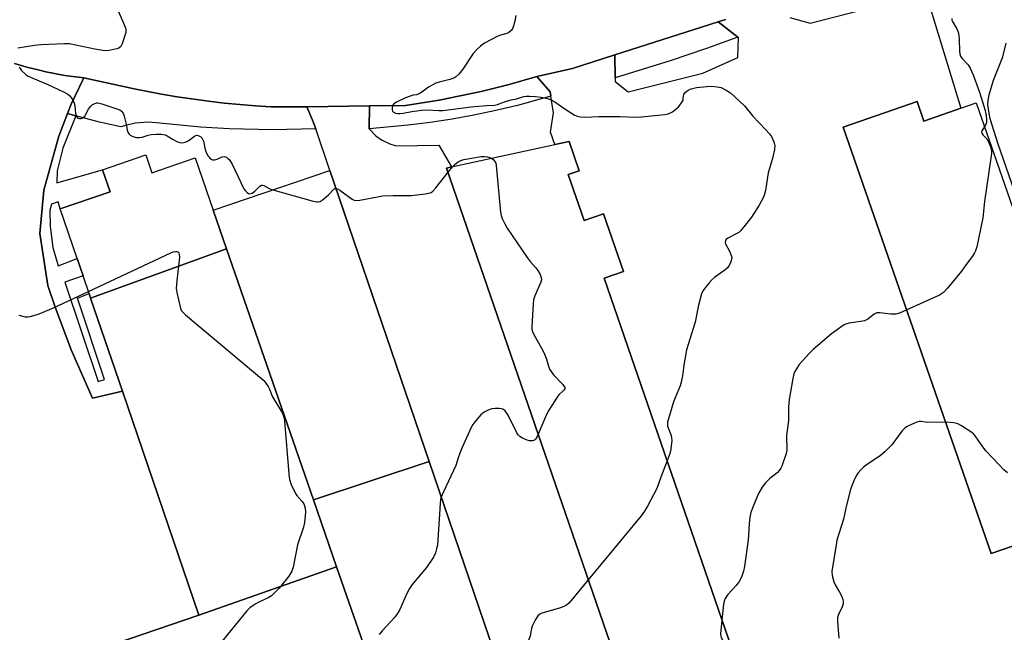
# Model space of a CAD drawing. Units: inches. Extents: x 1279762 to 1285762, y 505452 to 509452.
# Drawn here: x 1280737 to 1281084, y 505665 to 505881 of the extents above; entities that cross this region are included whole.
import ezdxf

# ---------------------------------------------------------------- set-up
doc = ezdxf.new("R2010")
doc.units = ezdxf.units.IN
doc.header["$MEASUREMENT"] = 0
for name, color, linetype in [('BLDG-Footprint', 5, 'Continuous'), ('TRANS-Non Street Sidewalk', 7, 'Continuous'), ('TRANS-Parking Lot', 4, 'Continuous'), ('TRANS-Road', 130, 'Continuous'), ('TRANS-Street Sidewalk', 7, 'Continuous'), ('Undefined', 1, 'Continuous')]:
    doc.layers.add(name, color=color, linetype=linetype)

msp = doc.modelspace()

# ---------------------------------------------------------------- linework, layer by layer
at = {"layer": 'BLDG-Footprint'}
for points, elevation in [([(1281053.5, 505851.68), (1281055.9, 505844.79), (1281068.87, 505849.3), (1281074.36, 505851.21), (1281123.61, 505709.47), (1281107.23, 505703.78), (1281110.63, 505693.98), (1281097.43, 505689.39), (1281094.61, 505697.51), (1281079.65, 505692.31), (1281027.42, 505842.62)], 381.39), ([(1280930.53, 505825.95), (1280936.1, 505809.78), (1280942.98, 505812.15), (1280950, 505791.73), (1280943.21, 505789.39), (1280998.81, 505627.82), (1280999.8, 505624.94), (1281005.68, 505607.86), (1280971.1, 505595.96), (1280967.93, 505594.87), (1280887.61, 505828.25), (1280889.34, 505828.62), (1280925.73, 505836.48), (1280930.77, 505837.57), (1280934.32, 505827.25)], 384.56), ([(1280805.27, 505813.35), (1280809.97, 505799.8), (1280762.13, 505782.4), (1280761.58, 505784.02), (1280759.47, 505790.21), (1280757.39, 505796.32), (1280751.4, 505813.89), (1280769, 505819.89), (1280766.36, 505827.64), (1280781.6, 505832.84), (1280783.73, 505826.6), (1280798.98, 505831.8)], 387.8), ([(1280881.42, 505724.81), (1280840.65, 505711.3), (1280809.97, 505799.8), (1280805.27, 505813.35), (1280846.47, 505827.39)], 387.49), ([(1280840.65, 505711.3), (1280848.86, 505687.63), (1280800.24, 505670.56), (1280773.31, 505749.6), (1280762.13, 505782.4), (1280809.97, 505799.8)], 388.93), ([(1280869.97, 505611.15), (1280860.75, 505639.5), (1280865.09, 505640.8), (1280848.86, 505687.63), (1280840.65, 505711.3), (1280881.42, 505724.81), (1280914.92, 505626.47)], 386.58), ([(1280860.75, 505639.5), (1280767.62, 505607.52), (1280751.77, 505654.04), (1280800.24, 505670.56), (1280848.86, 505687.63), (1280865.09, 505640.8)], 387.59)]:
    msp.add_lwpolyline(points, close=True, dxfattribs=dict(at, elevation=elevation))
at = {"layer": 'TRANS-Non Street Sidewalk'}
msp.add_lwpolyline([(1280756.93, 505846.69), (1280752.35, 505835.23), (1280750.36, 505827.25), (1280750.22, 505823.07), (1280766.36, 505827.64), (1280769, 505819.89), (1280751.4, 505813.89), (1280750.7, 505816.35), (1280748.38, 505815.45), (1280747.74, 505813.4), (1280747.81, 505807.67), (1280748.86, 505800.25), (1280750.69, 505793.81), (1280757.39, 505796.32), (1280759.47, 505790.21), (1280753.02, 505788.01), (1280764.79, 505753), (1280767.05, 505753.7), (1280757.47, 505782.34), (1280761.58, 505784.02), (1280762.13, 505782.4), (1280773.31, 505749.6), (1280762.74, 505747.05), (1280755.26, 505764.18), (1280749.55, 505779.54), (1280747.06, 505786.87), (1280744.16, 505805.2), (1280745.61, 505820.4), (1280750.91, 505839.47), (1280753.99, 505847.49)], close=True, dxfattribs=at)
at = {"layer": 'TRANS-Parking Lot'}
for points in [[(1281008.57, 505881.33), (1281015.84, 505879.29), (1281056.62, 505889.91), (1281068.87, 505849.3), (1281055.9, 505844.79), (1281053.5, 505851.68), (1281027.42, 505842.62), (1281079.65, 505692.31), (1281094.61, 505697.51)], [(1280998.81, 505627.82), (1280943.21, 505789.39), (1280950, 505791.73), (1280942.98, 505812.15), (1280936.1, 505809.78), (1280930.53, 505825.95), (1280934.32, 505827.26), (1280930.77, 505837.57), (1280925.73, 505836.48), (1280924.19, 505840.84), (1280925.36, 505847.68), (1280924.41, 505853.53), (1280924.15, 505855.16), (1280919.37, 505860.54), (1280931.96, 505863.33), (1280946.98, 505868.13), (1280947.07, 505860.01), (1280947.08, 505858.78), (1280951.66, 505855.16), (1280977.96, 505861.68), (1280990.27, 505867.23), (1280990.51, 505874.22), (1280990.34, 505874.35), (1280983.3, 505879.75), (1280985.98, 505880.64)], [(1280735.28, 505865.1), (1280739.65, 505863.84), (1280744.06, 505862.7), (1280746.29, 505862.21), (1280752.99, 505860.92), (1280759.76, 505860.01), (1280755.26, 505850.81), (1280753.99, 505847.49), (1280750.91, 505839.47), (1280745.61, 505820.4), (1280744.16, 505805.2), (1280747.06, 505786.87), (1280749.55, 505779.54), (1280755.26, 505764.18), (1280762.74, 505747.05), (1280773.31, 505749.6), (1280800.24, 505670.56), (1280751.77, 505654.04), (1280767.63, 505607.52), (1280798.92, 505515.7), (1280800.38, 505516.2), (1280802.08, 505510.84), (1280769.51, 505501.19), (1280721.98, 505482.6)]]:
    msp.add_lwpolyline(points, dxfattribs=at)
msp.add_lwpolyline([(1280860.28, 505842.11), (1280862.72, 505839.61), (1280864.62, 505838.24), (1280867.57, 505836.78), (1280869.8, 505836.11), (1280884.83, 505836.34), (1280889.34, 505828.62), (1280887.61, 505828.25), (1280967.93, 505594.87), (1280973.14, 505580.18), (1280935.4, 505567.59), (1280915.65, 505625.07), (1280914.92, 505626.47), (1280881.42, 505724.81), (1280846.47, 505827.39), (1280841.47, 505842.08), (1280840.32, 505845.17), (1280838.31, 505849.8), (1280860.43, 505850.13)], close=True, dxfattribs=at)
msp.add_polyline3d([(1281109.38, 505758.23, 0), (1281082.04, 505836.61, 0), (1281079.21, 505845.57, 0), (1281078.43, 505850.37, 0), (1281078.52, 505852.04, 0), (1281078.87, 505853.99, 0), (1281080.36, 505859.26, 0), (1281083.75, 505867.48, 0), (1281084.86, 505872.28, 0)], dxfattribs=at)
at = {"layer": 'TRANS-Road'}
msp.add_lwpolyline([(1280985.98, 505880.64), (1280983.3, 505879.75), (1280946.98, 505868.13), (1280931.96, 505863.33), (1280919.37, 505860.54), (1280909.66, 505857.72), (1280899.86, 505855.24), (1280885.01, 505852.17), (1280873.18, 505850.3), (1280860.43, 505850.13), (1280838.31, 505849.8), (1280825.81, 505849.77), (1280820.25, 505850.12), (1280809.16, 505851.16), (1280803.63, 505851.8), (1280792.6, 505853.37), (1280787.11, 505854.3), (1280777.43, 505856.13), (1280759.76, 505860.01), (1280752.99, 505860.92), (1280746.29, 505862.21), (1280744.06, 505862.7), (1280739.65, 505863.84), (1280735.28, 505865.1)], dxfattribs=at)
at = {"layer": 'TRANS-Street Sidewalk'}
for points in [[(1280990.34, 505874.35), (1280979.19, 505870.35), (1280966.43, 505866.03), (1280947.07, 505860.01), (1280946.98, 505868.13), (1280983.3, 505879.75)], [(1280838.31, 505849.8), (1280840.32, 505845.17), (1280841.47, 505842.08), (1280826.22, 505841.69), (1280810.97, 505842.02), (1280800.82, 505842.64), (1280785.39, 505844.2), (1280782.36, 505844.36), (1280777.83, 505844.01), (1280774.86, 505843.38), (1280772.75, 505842.73), (1280765.31, 505844.45), (1280756.93, 505846.69), (1280753.99, 505847.49), (1280755.26, 505850.81), (1280759.76, 505860.01), (1280777.43, 505856.13), (1280787.11, 505854.3), (1280792.6, 505853.37), (1280803.63, 505851.8), (1280809.16, 505851.16), (1280820.25, 505850.12), (1280825.81, 505849.77)], [(1280924.41, 505853.53), (1280912.58, 505850.28), (1280904.95, 505848.47), (1280897.26, 505846.87), (1280889.54, 505845.47), (1280881.79, 505844.29), (1280874.01, 505843.31), (1280860.28, 505842.11), (1280860.43, 505850.13), (1280873.18, 505850.3), (1280885.01, 505852.17), (1280899.86, 505855.24), (1280909.66, 505857.72), (1280919.37, 505860.54), (1280924.15, 505855.16)]]:
    msp.add_lwpolyline(points, close=True, dxfattribs=at)
at = {"layer": 'Undefined'}
msp.add_line((1280888.14, 505826.73, 386), (1280889.75, 505828.71, 386), dxfattribs=at)
for points, elevation in [([(1280771.84, 505883.63), (1280774.11, 505878.54), (1280774.41, 505877.73), (1280774.58, 505876.92), (1280774.49, 505876.07), (1280774.09, 505874.64), (1280773.24, 505872.06), (1280772.73, 505871.06), (1280772.11, 505870.56), (1280771.32, 505870.26), (1280769.29, 505869.75), (1280767.83, 505869.57), (1280766.41, 505869.69), (1280763.57, 505870.11), (1280756.96, 505871.61), (1280754.68, 505872), (1280752.91, 505872), (1280744.64, 505871.65), (1280742.3, 505871.39), (1280736.48, 505870.46)], 386), ([(1280912.07, 505882.02), (1280911.69, 505880.06), (1280911.24, 505878.37), (1280910.84, 505877.31), (1280910.4, 505876.68), (1280909.6, 505876.05), (1280908.81, 505875.72), (1280906.57, 505875.05), (1280905.48, 505874.59), (1280901.01, 505872.22), (1280899.56, 505871.24), (1280898.11, 505869.87), (1280896.95, 505868.61), (1280893.33, 505863.09), (1280891.91, 505861.32), (1280890.91, 505860.37), (1280890.15, 505859.97), (1280888.76, 505859.48), (1280884.99, 505858.57), (1280883.87, 505858.17), (1280882.55, 505857.51), (1280881.27, 505856.77), (1280878.89, 505854.98), (1280877.9, 505854.35), (1280877.01, 505854.04), (1280875.83, 505853.92), (1280874.75, 505853.62), (1280873.15, 505852.95), (1280869.98, 505851.43), (1280869.04, 505850.84), (1280868.57, 505850.25), (1280868.39, 505849.26), (1280868.43, 505848.77), (1280868.59, 505848.33), (1280868.92, 505847.98), (1280869.59, 505847.62), (1280870.38, 505847.46), (1280871.2, 505847.46), (1280872.32, 505847.58), (1280875.38, 505848.2), (1280877.09, 505848.36), (1280878.71, 505848.7), (1280880.79, 505848.76), (1280884.88, 505848.55), (1280886.32, 505848.57), (1280896.22, 505849.77), (1280901.64, 505850.27), (1280904.5, 505850.37), (1280905.51, 505850.59), (1280907.12, 505851.28), (1280908.44, 505851.72), (1280910.34, 505852.24), (1280912.31, 505852.65), (1280914.86, 505853.44), (1280915.71, 505853.6), (1280916.88, 505853.62), (1280918.95, 505853.51), (1280920.92, 505853.23), (1280922.86, 505852.86), (1280924.22, 505852.38), (1280925.76, 505851.59), (1280929.34, 505849.11), (1280932.56, 505847.01), (1280933.6, 505846.53), (1280934.65, 505846.28), (1280936.33, 505846.16), (1280941.27, 505846.36), (1280948.83, 505846.43), (1280954.13, 505846.23), (1280956.3, 505846.28), (1280964.6, 505847.16), (1280965.71, 505847.38), (1280966.52, 505847.65), (1280967.28, 505848.07), (1280968.44, 505849), (1280969.32, 505849.82), (1280970.24, 505850.86), (1280970.71, 505851.53), (1280970.99, 505852.14), (1280971.07, 505852.65), (1280971.09, 505853.69), (1280971.23, 505854.17), (1280971.89, 505855.03), (1280972.78, 505855.75), (1280973.81, 505856.21), (1280975.77, 505856.65), (1280979.31, 505857.04), (1280981.06, 505857.09), (1280983.03, 505856.89), (1280984.4, 505856.58), (1280986.22, 505855.75), (1280987.67, 505854.81), (1280992.62, 505850.13), (1280995.6, 505846.58), (1281000, 505841.81)], 384), ([(1281065.7, 505880.93), (1281065.76, 505880.43), (1281065.94, 505879.93), (1281067.46, 505877.29), (1281067.8, 505876.55), (1281068.04, 505875.78), (1281068.27, 505873.82), (1281068.45, 505869.32), (1281068.56, 505868.51), (1281068.81, 505867.73), (1281069.21, 505867.03), (1281071.44, 505864.66), (1281072.19, 505863.45), (1281073.25, 505861.06), (1281075.53, 505855.03), (1281077.47, 505848.51), (1281077.84, 505846.8), (1281077.98, 505845.38), (1281077.94, 505844.28), (1281077.71, 505843.55), (1281077.28, 505842.81)], 382), ([(1280736.98, 505863.83), (1280737.8, 505862.67), (1280739.45, 505861.13), (1280740.14, 505860.64), (1280740.92, 505860.23), (1280746.99, 505857.74), (1280752.52, 505855.13), (1280754.05, 505854.32), (1280754.69, 505853.79), (1280755.69, 505852.41), (1280756.33, 505851.14), (1280756.52, 505850.32), (1280756.74, 505847.45), (1280757.1, 505846.46), (1280757.37, 505846.06), (1280757.7, 505845.77), (1280758.17, 505845.67), (1280758.68, 505845.71), (1280759.2, 505845.88), (1280759.67, 505846.15), (1280760.05, 505846.53), (1280760.37, 505846.99), (1280761.39, 505849.05), (1280762.04, 505849.97), (1280762.69, 505850.5), (1280763.41, 505850.93), (1280764.17, 505851.19), (1280764.71, 505851.18), (1280766.11, 505850.85), (1280771.36, 505849.16), (1280772.39, 505848.73), (1280773.06, 505848.25), (1280773.55, 505847.61), (1280773.96, 505846.56), (1280774.68, 505843.72), (1280775.02, 505841.73), (1280775.29, 505840.92), (1280775.69, 505840.19), (1280776.05, 505839.8), (1280776.98, 505839.34), (1280778.32, 505839.02), (1280779.41, 505838.95), (1280780.24, 505839.12), (1280782.44, 505839.84), (1280783.5, 505840.05), (1280785.36, 505840.23), (1280786.94, 505840.13), (1280788.36, 505839.89), (1280789.16, 505839.64), (1280791.22, 505838.32), (1280792.49, 505837.64), (1280793.55, 505837.26), (1280794.39, 505837.18), (1280795.48, 505837.33), (1280796.24, 505837.67), (1280797.2, 505838.3), (1280798.52, 505839.36), (1280799.18, 505839.75), (1280799.62, 505839.81), (1280800.07, 505839.7), (1280800.93, 505839.21), (1280801.3, 505838.88), (1280801.59, 505838.46), (1280801.86, 505837.68), (1280802.47, 505834.83), (1280802.85, 505833.72), (1280803.53, 505832.48), (1280804.43, 505831.53), (1280805.05, 505831.18), (1280805.76, 505831.14), (1280806.74, 505831.4), (1280808.44, 505832.17), (1280809.26, 505832.26), (1280810, 505832.04), (1280810.41, 505831.75), (1280810.96, 505831.2), (1280811.45, 505830.56), (1280812.03, 505829.55), (1280816.16, 505820.96), (1280816.61, 505820.28), (1280817.35, 505819.56), (1280817.75, 505819.3), (1280818.18, 505819.17), (1280818.61, 505819.22), (1280819.06, 505819.4), (1280820.07, 505820.1), (1280821.75, 505821.88), (1280822.36, 505822.19), (1280822.74, 505822.19), (1280823.17, 505822.07), (1280825.07, 505821.03), (1280826.33, 505820.53)], 386), ([(1281000, 505841.81), (1281001.4, 505840.32), (1281002.16, 505839.31), (1281003.02, 505837.5), (1281003.27, 505836.7), (1281003.33, 505836.15), (1281003.16, 505834.72), (1281002.5, 505831.55), (1281001.03, 505826.51), (1281000, 505820.27)], 384), ([(1281077.28, 505842.81), (1281076.36, 505841.39), (1281076.22, 505840.98), (1281076.26, 505840.58), (1281076.67, 505839.97), (1281078.03, 505838.55), (1281078.59, 505837.66), (1281079.04, 505836.61), (1281079.6, 505835), (1281079.77, 505834.19), (1281079.77, 505833.31), (1281077.3, 505816.42), (1281076.7, 505810.71), (1281074.54, 505800.48), (1281074.12, 505799.07), (1281073.73, 505798.33), (1281072.97, 505797.14), (1281070.75, 505794.23), (1281069.15, 505791.89), (1281064.22, 505785.89), (1281062.82, 505784.36), (1281062.12, 505783.85), (1281061.34, 505783.44), (1281049.81, 505778.19)], 382), ([(1280889.75, 505828.71), (1280890.63, 505829.61), (1280891.66, 505830.41), (1280892.58, 505830.91), (1280893.74, 505831.27), (1280899.75, 505832.34), (1280900.92, 505832.32), (1280902.09, 505832.19), (1280902.91, 505831.96), (1280903.44, 505831.67)], 386), ([(1280903.44, 505831.67), (1280904.05, 505831.19), (1280904.59, 505830.58), (1280904.92, 505829.92), (1280905.09, 505829.16), (1280906.67, 505812.65), (1280906.86, 505811.49), (1280907.23, 505810.4), (1280908.11, 505808.58), (1280908.98, 505807.05), (1280915.98, 505796.66), (1280917.05, 505795.24), (1280919.09, 505793.08), (1280919.81, 505792.16), (1280920.62, 505790.67), (1280921, 505789.64), (1280921.06, 505788.86), (1280920.85, 505788.05), (1280918.68, 505783.17), (1280918.25, 505781.78), (1280918.1, 505780.32), (1280917.7, 505772.33), (1280917.71, 505771.46), (1280917.88, 505770.62), (1280918.48, 505769.32), (1280921.11, 505764.72), (1280921.9, 505763.17), (1280922.86, 505760.8), (1280923.49, 505758.39), (1280923.9, 505757.38), (1280924.5, 505756.45), (1280925.34, 505755.33), (1280928.58, 505751.87), (1280929.08, 505751.23), (1280929.29, 505750.81), (1280929.28, 505750.42), (1280929.11, 505750.08), (1280928.62, 505749.52), (1280927.35, 505748.35), (1280926.77, 505747.68), (1280925.74, 505746.21), (1280923.66, 505742.92), (1280922.87, 505741.31), (1280919.9, 505734.44)], 386), ([(1280848.64, 505821.03), (1280849.12, 505820.9), (1280850.02, 505820.4), (1280854.31, 505817.3), (1280855.06, 505816.91), (1280855.6, 505816.79), (1280857.04, 505816.91), (1280863.22, 505818.13), (1280864.99, 505818.4), (1280868.74, 505818.59), (1280875.27, 505818.52), (1280880.01, 505819.09), (1280881.73, 505819.45), (1280882.21, 505819.67), (1280882.82, 505820.12), (1280883.79, 505821.21), (1280888.14, 505826.73)], 386), ([(1280826.33, 505820.53), (1280840.57, 505816.56), (1280841.71, 505816.31), (1280842.26, 505816.28), (1280843.02, 505816.49), (1280843.72, 505816.94), (1280845.98, 505818.82), (1280847.91, 505820.73), (1280848.28, 505820.97), (1280848.64, 505821.03)], 386), ([(1281000, 505820.27), (1280999.74, 505819.01), (1280999.39, 505817.96), (1280997.85, 505815.11), (1280995.1, 505810.94), (1280992.4, 505807.47), (1280991.27, 505806.13), (1280990.64, 505805.54), (1280989.97, 505805.12), (1280986.76, 505803.54), (1280986.18, 505803.05), (1280985.94, 505802.67), (1280985.81, 505802.03), (1280985.92, 505801.52), (1280987.47, 505798.72), (1280987.96, 505797.44), (1280988.12, 505796.66), (1280988.11, 505796.13), (1280987.98, 505795.58), (1280987.66, 505794.77), (1280987.13, 505793.72), (1280986.61, 505793), (1280985.76, 505792.19), (1280982.18, 505789.77), (1280981.08, 505788.86), (1280980.13, 505787.76), (1280978.35, 505785.44), (1280977.87, 505784.71), (1280977.51, 505783.92), (1280976.43, 505779.94), (1280975.2, 505773.94), (1280972.19, 505764.12), (1280971.27, 505758.73), (1280970.82, 505754.95), (1280970.36, 505752.79), (1280969.9, 505751.44), (1280967.6, 505745.82), (1280965.55, 505738.68), (1280965.46, 505737.83), (1280965.55, 505737.17), (1280966.76, 505733.92), (1280966.94, 505733.09), (1280966.97, 505732.22), (1280966.84, 505730.15), (1280966.59, 505728.4), (1280966.24, 505727.28), (1280965.36, 505725.03)], 384), ([(1280761.35, 505784.69), (1280790.45, 505798.3), (1280791.28, 505798.64), (1280792.08, 505798.85), (1280792.56, 505798.85), (1280792.92, 505798.67), (1280793.17, 505798.31), (1280793.34, 505797.86), (1280793.45, 505796.77), (1280792.49, 505788.43), (1280792.33, 505785.78), (1280792.55, 505784.36), (1280793.55, 505779.82), (1280793.85, 505778.71), (1280794.19, 505777.95), (1280794.73, 505777.28), (1280795.61, 505776.48), (1280823.14, 505753.31), (1280823.91, 505752.43), (1280824.74, 505751.22), (1280825.1, 505750.45), (1280826.21, 505747.52), (1280829.2, 505742.78), (1280829.77, 505741.76), (1280830.23, 505740.44), (1280830.49, 505739.02), (1280831.98, 505720.41), (1280832.26, 505718.37), (1280832.87, 505716.7), (1280834.39, 505713.47), (1280834.87, 505712.77), (1280836.64, 505710.76), (1280837.23, 505709.86), (1280837.54, 505709.09), (1280837.76, 505708.28), (1280837.88, 505706.87), (1280837.49, 505703.32), (1280837.19, 505701.56), (1280835.09, 505695.36), (1280833.58, 505687.56), (1280833.1, 505686.13), (1280832.05, 505684.39), (1280828.54, 505680.1), (1280826.97, 505678.43), (1280825.94, 505677.46), (1280824.7, 505676.69), (1280821.47, 505675.15), (1280820.18, 505674.44), (1280818.22, 505673.16), (1280817.15, 505672.16), (1280782.78, 505629.86)], 388), ([(1280736.83, 505776.42), (1280739.09, 505775.82), (1280739.95, 505775.75), (1280740.78, 505775.85), (1280742.12, 505776.21), (1280744.01, 505776.89), (1280749.06, 505778.97), (1280761.35, 505784.69)], 388), ([(1281049.81, 505778.19), (1281047.26, 505777.05), (1281045.97, 505776.71), (1281044.26, 505776.72), (1281040.3, 505777.23), (1281039.27, 505777.16), (1281038.32, 505776.7), (1281036.1, 505774.97), (1281034.95, 505774.4), (1281033.58, 505774.09), (1281029.55, 505773.53), (1281028.73, 505773.32), (1281027.75, 505772.9), (1281026.55, 505772.13), (1281023.33, 505769.73), (1281016.81, 505764.23), (1281015.54, 505763.02), (1281011.89, 505758.93), (1281010.92, 505757.49), (1281010.38, 505756.46), (1281010.07, 505755.66), (1281009.71, 505753.99), (1281008.43, 505746.64), (1281008.2, 505744.06), (1281008.09, 505739.26), (1281007.44, 505733.94), (1281007.51, 505728.9), (1281007.44, 505728.03), (1281007.25, 505727.2), (1281005.8, 505723.16), (1281005.45, 505722.38), (1281005.03, 505721.7), (1281004.12, 505720.72), (1281001.6, 505718.72), (1281000, 505717.23)], 382), ([(1280919.9, 505734.44), (1280919.4, 505733.34), (1280918.97, 505732.62), (1280918.6, 505732.27), (1280917.89, 505732.06), (1280916.8, 505732.11), (1280915.98, 505732.33), (1280914.4, 505733.03), (1280913.46, 505733.58), (1280912.87, 505734.14), (1280912.4, 505734.87), (1280909.34, 505741.05), (1280908.21, 505742.59), (1280907.42, 505743.23), (1280906.92, 505743.39), (1280906.11, 505743.47), (1280904.69, 505743.45), (1280903.56, 505743.33), (1280902.27, 505742.9), (1280900.84, 505742.12), (1280899.73, 505741.18), (1280897.54, 505738.75), (1280896.86, 505737.8), (1280896.3, 505736.75), (1280892.93, 505729.49), (1280892.33, 505727.68), (1280891.72, 505726.12), (1280890.83, 505723.37), (1280886.53, 505714.09), (1280885.72, 505712.17)], 386), ([(1281063.55, 505738.64), (1281057.22, 505738.51), (1281056.35, 505738.59), (1281054.99, 505738.83), (1281054.19, 505738.83), (1281053.39, 505738.62), (1281052.33, 505738.21), (1281050.5, 505737.4), (1281049.76, 505736.98), (1281048.91, 505736.29), (1281048.15, 505735.5), (1281044.56, 505730.65), (1281042.11, 505728.15), (1281040.54, 505726.87), (1281035.49, 505723.51), (1281034.62, 505722.79), (1281033.64, 505721.78), (1281032.72, 505720.73), (1281032.23, 505720.03), (1281031.56, 505718.73), (1281030.59, 505716.58), (1281030.02, 505714.89), (1281028.55, 505709.39), (1281027.56, 505704.41), (1281025.22, 505697.01), (1281024.91, 505695.39), (1281023.44, 505685.95), (1281023.49, 505684.6), (1281024.12, 505682.39), (1281024.63, 505681.33), (1281026.13, 505678.73), (1281026.92, 505677.19), (1281027.33, 505676.15), (1281027.46, 505675.36), (1281027.37, 505674.58), (1281027.08, 505673.56), (1281025.72, 505670.8), (1281025.41, 505669.75), (1281025.4, 505668.31), (1281025.85, 505662.45)], 380), ([(1281085.31, 505720.72), (1281084.03, 505721.85), (1281082.36, 505723.55), (1281077.81, 505728.47), (1281076.62, 505729.93), (1281073.98, 505733.82), (1281073.41, 505734.48), (1281072.75, 505735.02), (1281069.1, 505737.37), (1281067.84, 505738.05), (1281066.49, 505738.39), (1281063.55, 505738.64)], 380), ([(1280965.36, 505725.03), (1280963.11, 505719.29), (1280961.78, 505715.22), (1280958.47, 505709.05), (1280957.43, 505707.29), (1280956.16, 505705.64), (1280937.58, 505683.06)], 384), ([(1281000, 505717.23), (1280998.84, 505715.67), (1280997.6, 505713.48), (1280995.55, 505708.66), (1280994.89, 505706.75), (1280994.57, 505705.09), (1280994.26, 505702.86), (1280994.08, 505698.79), (1280993.92, 505697.13), (1280992.67, 505687.77), (1280992.31, 505686.07), (1280991.53, 505683.93), (1280990.78, 505682.41), (1280989.68, 505681.05), (1280986.72, 505677.83), (1280986.24, 505677.2), (1280985.86, 505676.51), (1280985.47, 505675.5), (1280985.21, 505674.46), (1280984.7, 505668.83)], 382), ([(1280885.72, 505712.17), (1280885.5, 505711.38), (1280885.34, 505709.91), (1280884.39, 505695.3), (1280884.1, 505693.92), (1280883.7, 505692.58), (1280882.99, 505691.04), (1280880.58, 505687.42), (1280875.51, 505681.42), (1280874.51, 505680.04), (1280873.59, 505678.27), (1280871.15, 505672.6), (1280870.33, 505671.14), (1280869.31, 505669.89), (1280864.91, 505665.12), (1280863.81, 505663.72)], 386), ([(1280937.58, 505683.06), (1280931.55, 505675.71), (1280930.75, 505674.84), (1280929.88, 505674.15), (1280928.91, 505673.59), (1280927.44, 505673.01), (1280921.18, 505671.29), (1280920.46, 505670.92), (1280919.76, 505670.31), (1280918.83, 505668.83), (1280917.81, 505666.7), (1280917.56, 505665.88), (1280917.25, 505663.96), (1280917.03, 505663.14), (1280916.57, 505662.06), (1280915.88, 505660.76), (1280915.07, 505659.64), (1280912.57, 505657.22), (1280911.46, 505655.94), (1280908.62, 505651.59), (1280907.28, 505648.9)], 384), ([(1280984.7, 505668.83), (1280984.21, 505664.06), (1280984.24, 505663.2), (1280984.37, 505662.66), (1280985.19, 505661.13), (1280989.8, 505654.02)], 382)]:
    msp.add_lwpolyline(points, dxfattribs=dict(at, elevation=elevation))

doc.saveas('drawing.dxf')
